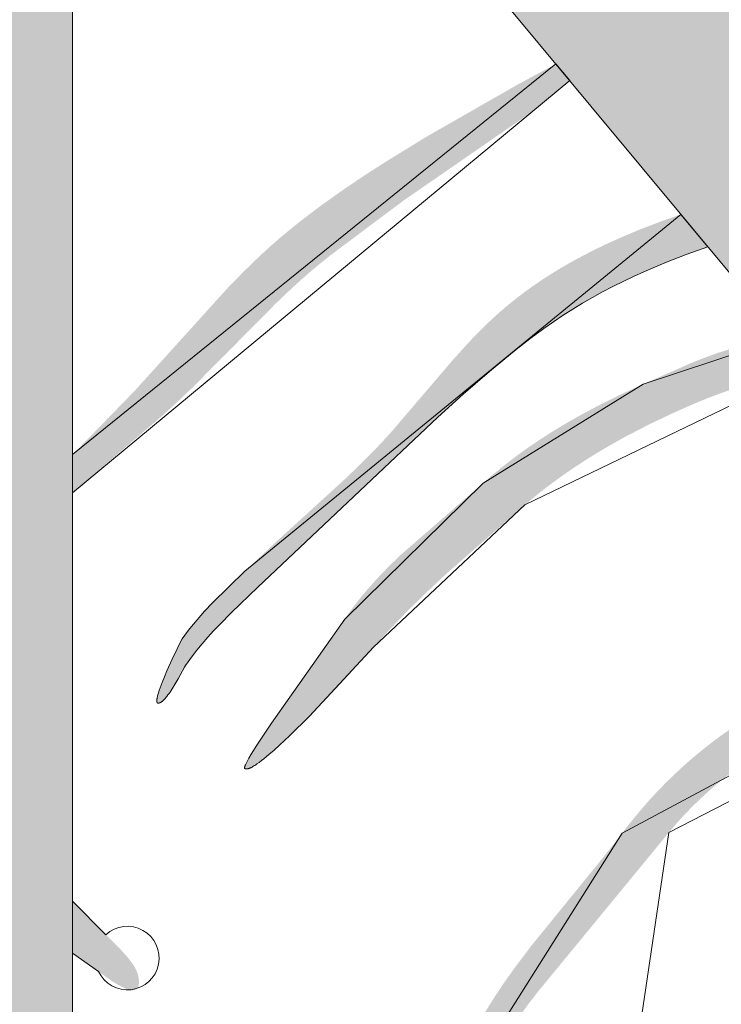
# Model space of a CAD drawing. Units: inches. Extents: x -10.2 to -3.1, y -3 to 7.1.
# Drawn here: x -9.7 to -9.5, y -2 to -1.9 of the extents above; entities that cross this region are included whole.
import ezdxf

# ---------------------------------------------------------------- set-up
doc = ezdxf.new("R2010")
doc.units = ezdxf.units.IN
doc.header["$LTSCALE"] = 0.25
doc.header["$MEASUREMENT"] = 0
doc.layers.add('text', color=18, linetype='Continuous', lineweight=0, true_color=0x000000)

msp = doc.modelspace()

# ---------------------------------------------------------------- hatches: boundary and pattern name
at = {"layer": 'text'}
for points in [[(-9.780099719130723, -2.831578283330832), (-10.17356618859869, -2.831578283326966), (-9.947782145697621, -2.560446455784931), (-10.08567383091169, -2.560446455784931), (-9.86776672215594, -2.303896372933029), (-10.00046186904276, -2.303896372930869), (-9.787578851395685, -2.048294791803418), (-9.898968569509654, -2.048294791803418), (-9.651095581654792, -1.751024260324361), (-9.651095581664796, -2.961112800485641), (-9.780099719130723, -2.961112800485641)], [(-9.468974815153635, -1.970067152333347), (-9.651095581654792, -1.751024260324361), (-9.246780517437875, -1.751024260327033), (-9.138588764350535, -1.751024260329136), (-9.134007676100756, -1.751075107381216), (-9.129387712354875, -1.751229454903016), (-9.12473189919958, -1.751489948464329), (-9.120043433990778, -1.751859139027321), (-9.11532568334862, -1.752339471162433), (-9.110582180282583, -1.75293327112593), (-9.1058166204157, -1.753642734869122), (-9.101032857271568, -1.754469916050145), (-9.096234896618645, -1.755416714128618), (-9.091426889823671, -1.756484862622532), (-9.086613126243739, -1.757675917614453), (-9.081798024627934, -1.75899124659583), (-9.076986123546723, -1.760432017739451), (-9.072182070877735, -1.761999189692635), (-9.067390612347955, -1.763693501984055), (-9.062616579198695, -1.765515466133824), (-9.05786487499656, -1.767465357560131), (-9.053140461664972, -1.769543208365466), (-9.048448344779919, -1.771748801086237), (-9.043793558234958, -1.774081663485223), (-9.039181148333702, -1.776541064453572), (-9.034616157411639, -1.779126011087957), (-9.030103607087787, -1.781835246996256), (-9.025648481261689, -1.78466725187764), (-9.021255708947612, -1.787620242408142), (-9.016930147081913, -1.790692174457665), (-9.012676563408624, -1.793880746647862), (-9.008499619583764, -1.79718340524892), (-9.004403854595713, -1.800597350402772), (-9.000393668642593, -1.804119543644337), (-8.996473307576727, -1.807746716682918), (-8.992646848025762, -1.811475381391749), (-8.988918183316875, -1.815301840942258), (-8.985291010277725, -1.819222202009318), (-8.981768817036956, -1.823232387962723), (-8.978354871882877, -1.827328152951058), (-8.975052213281762, -1.831505096775917), (-8.971863641091678, -1.835758680448923), (-8.968791709042781, -1.840084242315417), (-8.965838718511824, -1.844477014629267), (-8.963006713630895, -1.848932140454967), (-8.960297477722653, -1.853444690778364), (-8.957712531087529, -1.858009681701166), (-8.955253130119692, -1.862622091602024), (-8.952920267721785, -1.867276878146133), (-8.950714675000674, -1.871968995031243), (-8.948636824194656, -1.876693408364023), (-8.946686932768918, -1.881445112565818), (-8.94486496861875, -1.886219145715363), (-8.943170656327785, -1.891010604244916), (-8.941603484374829, -1.89581465691413), (-8.94016271323064, -1.90062655799466), (-8.938847384249604, -1.905441659611146), (-8.937656329257626, -1.910255423190965), (-8.936588180764849, -1.915063429985768), (-8.935641382685864, -1.919861390639032), (-8.93481420150467, -1.924645153782425), (-8.934104737761592, -1.929410713650331), (-8.933510937797584, -1.934154216716653), (-8.9330306056627, -1.938871967358356), (-8.932661415099593, -1.943560432566362), (-8.932400921538848, -1.94821624572143), (-8.932246574016537, -1.952836209468164), (-8.932195726965821, -1.957417297718739), (-8.932195726969914, -2.323411209836767), (-8.932246574021539, -2.327992298087342), (-8.93240092154385, -2.332612261834019), (-8.932661415104596, -2.337268074989144), (-8.933030605667701, -2.341956540197149), (-8.93351093780395, -2.346674290838966), (-8.934104737766594, -2.351417793905061), (-8.934814201509672, -2.356183353772967), (-8.935641382689957, -2.36096711691636), (-8.936588180768942, -2.365765077569624), (-8.937656329261719, -2.370573084364427), (-8.938847384253696, -2.375386847944246), (-8.940162713235642, -2.380201949560619), (-8.94160348438074, -2.385013850641262), (-8.943170656332788, -2.389817903310363), (-8.944864968623753, -2.394609361839859), (-8.94668693277392, -2.399383394989347), (-8.948636824200568, -2.404135099191028), (-8.950714675005676, -2.408859512523865), (-8.952920267725878, -2.413551629408918), (-8.955253130124694, -2.41820641595297), (-8.957712531094804, -2.422818825853771), (-8.960297477727655, -2.427383816776516), (-8.963006713635897, -2.43189636709997), (-8.965838718517736, -2.436351492925671), (-8.968791709047784, -2.44074426523935), (-8.97186364109759, -2.445069827105844), (-8.975052213287674, -2.449323410778622), (-8.978354871888788, -2.453500354603424), (-8.981768817042868, -2.45759611959176), (-8.985291010284547, -2.461606305545164), (-8.988918183322786, -2.465526666612167), (-8.992646848031674, -2.469353126162563), (-8.996473307582638, -2.473081790871224), (-9.000393668649869, -2.476708963909861), (-9.004403854601625, -2.48023115715137), (-9.008499619590586, -2.483645102305051), (-9.0126765634159, -2.486947760906052), (-9.016930147088734, -2.490136333096136), (-9.021255708955797, -2.493208265145658), (-9.025648481269874, -2.496161255675933), (-9.030103607094608, -2.49899326055726), (-9.03461615741755, -2.501702496465559), (-9.039181148340978, -2.504287443099717), (-9.043793558241779, -2.506746844067952), (-9.04844834478583, -2.509079706466825), (-9.053140461671793, -2.511285299187766), (-9.057864875004745, -2.513363149992817), (-9.06261657920597, -2.515313041419124), (-9.067390612355686, -2.517135005568836), (-9.07218207088592, -2.518829317860029), (-9.076986123553544, -2.520396489813269), (-9.081798024634756, -2.521837260956719), (-9.086613126251924, -2.52315258993804), (-9.091426889830947, -2.524343644929847), (-9.096234896625921, -2.525411793423647), (-9.101032857279753, -2.526358591502064), (-9.105816620423886, -2.52718577268303), (-9.110582180290768, -2.527895236426052), (-9.115325683356806, -2.528489036389435), (-9.120043433998964, -2.528969368524546), (-9.124731899206855, -2.529338559087425), (-9.129387712361696, -2.529599052648568), (-9.134007676108942, -2.529753400170368), (-9.13858876435872, -2.52980424722222), (-9.246780517443787, -2.529804247224722), (-9.43713210439366, -2.303393408900267), (-9.303396847627956, -2.303393408902825), (-9.187664758686898, -2.303393408907543), (-9.187005074545615, -2.30338550083366), (-9.186342810238804, -2.303361638994435), (-9.185678530486731, -2.303321635886452), (-9.185012813235536, -2.303265330116635), (-9.184346248164749, -2.303192587428559), (-9.183679435121595, -2.303103301625928), (-9.183012982463898, -2.302997395390268), (-9.182347505336585, -2.302874820981121), (-9.18168362388362, -2.302735560814317), (-9.181021961405824, -2.30257962790893), (-9.180363142476855, -2.302407066201628), (-9.179707791034636, -2.30221795072055), (-9.179056528444582, -2.302012387617371), (-9.178409971566927, -2.301790514056453), (-9.17776873081768, -2.301552497957861), (-9.177133408270967, -2.301298537597749), (-9.176504595761818, -2.301028861065451), (-9.17588287306173, -2.300743725582042), (-9.175268806093774, -2.300443416683724), (-9.174662945223664, -2.300128247276465), (-9.174065823616749, -2.299798556565638), (-9.173477955700966, -2.299454708873445), (-9.17289983570665, -2.29909709234676), (-9.17233193633867, -2.298726117568667), (-9.171774707533606, -2.298342216082464), (-9.171228575355618, -2.297945838838534), (-9.17069394101056, -2.297537454575722), (-9.170171179991959, -2.297117548148439), (-9.169660641349784, -2.296686618810672), (-9.169162647109735, -2.296245178470433), (-9.168677491806667, -2.295793749923523), (-9.168205442165819, -2.295332865080529), (-9.167744576455808, -2.294860796759057), (-9.167293167572572, -2.29437562315923), (-9.166851747417715, -2.29387761102743), (-9.166420838773794, -2.293367054920229), (-9.166000953533532, -2.292844276881571), (-9.165592590941761, -2.292309625984732), (-9.165196235832829, -2.29176347774126), (-9.164812356931654, -2.291206233376219), (-9.16444140517162, -2.290638318972757), (-9.164083812076589, -2.290060184485359), (-9.163739988211566, -2.289472302632025), (-9.16341032170387, -2.28887516766304), (-9.163095176852968, -2.288269294018623), (-9.162794892844905, -2.287655214880321), (-9.162509782559956, -2.287033480623965), (-9.162240131514883, -2.286404657184566), (-9.161986196904783, -2.28576932434385), (-9.16174820679773, -2.28512807394964), (-9.161526359442652, -2.284481508078731), (-9.161320822736817, -2.28383023715816), (-9.16113173381793, -2.283174878051345), (-9.160959198812654, -2.282516052129158), (-9.160803292725651, -2.281854383330942), (-9.160664059467782, -2.281190496233652), (-9.160541512031633, -2.28052501413885), (-9.160435632808932, -2.279858557189247), (-9.160346374033926, -2.279191740527953), (-9.160273658362732, -2.278525172509835), (-9.160217379574553, -2.277859452976831), (-9.160177403390682, -2.277195171604266), (-9.160153568393545, -2.276532906329639), (-9.160145687057613, -2.275873221869237), (-9.160156969086549, -1.99752046203702), (-9.160164905327767, -1.99686071871577), (-9.160188798343844, -1.996198395152764), (-9.160228835682593, -1.995534056231467), (-9.16028517877796, -1.994868280060534), (-9.160357961911833, -1.994201656490024), (-9.16044729129455, -1.993534785538433), (-9.160553244251807, -1.992868275739458), (-9.160675868517975, -1.992202742415718), (-9.160815181657673, -1.991538805889551), (-9.160971170623744, -1.990877089640666), (-9.161143791434844, -1.990218218422744), (-9.161332969012639, -1.989562816349352), (-9.161538597137698, -1.988911504960929), (-9.161760538569544, -1.988264901286929), (-9.161998625298585, -1.987623615913723), (-9.162252658947656, -1.986988251071925), (-9.162522411316806, -1.986359398755159), (-9.162807625063598, -1.985737638882942), (-9.16310801452075, -1.985123537519716), (-9.163423266642914, -1.984517645160626), (-9.163753042071695, -1.98392049509636), (-9.16409697633255, -1.983332601865417), (-9.164454681112622, -1.982754459805225), (-9.164825745658638, -1.982186541708647), (-9.165209738251653, -1.98162929759366), (-9.16560620776274, -1.981083153593833), (-9.166014685268712, -1.980548510972657), (-9.166434685728765, -1.980025745266918), (-9.166865709699797, -1.979515205562852), (-9.167307245088542, -1.979017213904346), (-9.167758768908717, -1.978532064836035), (-9.16821974906181, -1.978060025079462), (-9.168691913426775, -1.97759917255792), (-9.169177184546717, -1.977147779913825), (-9.169675295554972, -1.976706379173156), (-9.170185951766618, -1.976275493240454), (-9.170708830999976, -1.975855634124916), (-9.171243584032728, -1.97544730117426), (-9.171789835197634, -1.975050979327368), (-9.172347183103758, -1.974667137398062), (-9.172915201497764, -1.974296226401354), (-9.17349344024071, -1.973938677934261), (-9.174081426432641, -1.973594902622328), (-9.174678665629946, -1.973265288642726), (-9.175284643194592, -1.972950200335224), (-9.175898825744772, -1.972649976910536), (-9.176520662702861, -1.972364931265933), (-9.17714958792296, -1.972095348915734), (-9.177785021419842, -1.971841487045826), (-9.178426371134739, -1.971603573696715), (-9.179073034786617, -1.971381807081745), (-9.179724401742552, -1.971176355044922), (-9.180379854936765, -1.970987354661251), (-9.181038772797839, -1.970814911980032), (-9.181700531194585, -1.970659101914468), (-9.182364505358711, -1.970519968273724), (-9.183030071809773, -1.970397523938747), (-9.183696610228727, -1.970291751175129), (-9.184363505305575, -1.970202602082626), (-9.185030148528787, -1.970129999173029), (-9.185695939907893, -1.970073836071951), (-9.186360289628757, -1.970033978336123), (-9.187022619627916, -1.970010264379827), (-9.187682365069596, -1.970002506499729)], [(-9.55396671292876, -1.867844481939134), (-9.556934365017716, -1.870386446171669), (-9.557808715186658, -1.871136142078232), (-9.558694483016572, -1.871865827343246), (-9.56049669855158, -1.873272561006847), (-9.562333865410912, -1.874621437279818), (-9.586442949139856, -1.891290195762626), (-9.60076216560494, -1.902020264465027), (-9.60259034306184, -1.903476777276357), (-9.604380706950925, -1.904970771068922), (-9.606137077583773, -1.906498609196039), (-9.607863275274687, -1.908056655010971), (-9.611240433080658, -1.911248823116527), (-9.627614751896564, -1.927785664985326), (-9.63044966811096, -1.930485388377069), (-9.633333895715642, -1.933123967355361), (-9.65109558165661, -1.94840431487177), (-9.65109558165661, -1.940949235615055), (-9.639060374815946, -1.928565205046941), (-9.620690600404961, -1.908251897732218), (-9.617503215946746, -1.90499365889912), (-9.614226975934818, -1.901833172672756), (-9.612429957853712, -1.900194930559625), (-9.610583086827793, -1.898585388809356), (-9.608690777711692, -1.897004103483941), (-9.606757445359582, -1.895450630645261), (-9.60278537037768, -1.89242534667557), (-9.598702180727761, -1.889505985395662), (-9.594543195258685, -1.886688995300862), (-9.590343732814764, -1.883970824886437), (-9.58196465239691, -1.878816737080119), (-9.564214592473965, -1.868652037514327), (-9.55667352689081, -1.864588903953465)], [(-9.532230070917668, -1.893987886780625), (-9.526962968481731, -1.900322811523271), (-9.531197247182737, -1.901825932374952), (-9.535377413161788, -1.903445444391427), (-9.539497879040956, -1.905193656473163), (-9.541533978386743, -1.906119871569619), (-9.54355305744095, -1.907082877520058), (-9.54555441778077, -1.908084212936732), (-9.547537360982934, -1.909125416432236), (-9.549501188625547, -1.910208026619334), (-9.551445202286706, -1.911333582110335), (-9.553368703543603, -1.912503621517719), (-9.555270993974792, -1.913719683454137), (-9.557151375155646, -1.914983306532069), (-9.559009148666538, -1.916296029363768), (-9.56174469012287, -1.918323051695044), (-9.564430319997902, -1.920398027976152), (-9.569669319791975, -1.92467678572746), (-9.574761097617758, -1.92910218929757), (-9.614944821381888, -1.96687197154245), (-9.620077957715713, -1.971809828606358), (-9.622420849497777, -1.974194389588835), (-9.623566010085616, -1.975412328166332), (-9.624687594868666, -1.976651566287221), (-9.625781064645727, -1.977915249566028), (-9.62684188021469, -1.979206523617169), (-9.627865502373899, -1.980528534054831), (-9.628847391919882, -1.981884426493768), (-9.628885869706684, -1.981940736556059), (-9.628927490430689, -1.982004556708834), (-9.629019845922832, -1.98215366252396), (-9.629238809737691, -1.982530282852455), (-9.630479038632549, -1.984769883091421), (-9.631247270129753, -1.98609104772476), (-9.631650788356657, -1.986742344459462), (-9.632060526604638, -1.987364735868941), (-9.63226615441683, -1.987659768263317), (-9.632471448650923, -1.987941185750234), (-9.632675779777875, -1.988206858804464), (-9.632878518269555, -1.988454657900551), (-9.632979093550622, -1.988571189237636), (-9.633079034599652, -1.988682453513154), (-9.633178262725798, -1.988788184536422), (-9.63327669923867, -1.988888116116815), (-9.633374265446966, -1.988981982063653), (-9.633470882659841, -1.989069516186252), (-9.633518810801908, -1.989110825628817), (-9.63356647218554, -1.989150452293931), (-9.633613856974554, -1.989188362907616), (-9.633660955333673, -1.989224524196065), (-9.633707757425801, -1.989258902885471), (-9.633754253413846, -1.989291465701971), (-9.633800433461621, -1.989322179371758), (-9.633846287733851, -1.989351010620969), (-9.633891806392532, -1.989377926175625), (-9.633936979603751, -1.989402892762261), (-9.633981797527687, -1.98942587710673), (-9.634026250330882, -1.989446845935337), (-9.634048336738962, -1.989456564133154), (-9.634070328175786, -1.989465765974221), (-9.634092223415811, -1.989474447299362), (-9.63411402122667, -1.989482603949515), (-9.634135720379637, -1.989490231765334), (-9.63415731964553, -1.989497326587415), (-9.63417881779471, -1.989503884256866), (-9.634200213597543, -1.98950990061417), (-9.634221505824845, -1.989515371500151), (-9.634242693245616, -1.989520292755746), (-9.634263774632947, -1.989524660221552), (-9.634284748754927, -1.989528469738336), (-9.63430561438374, -1.989531717147035), (-9.634326370287928, -1.98953439828836), (-9.634347015238765, -1.989536509002964), (-9.634367548006614, -1.989538045131728), (-9.634378574002787, -1.98953845882625), (-9.634389185483561, -1.989538571528616), (-9.634399429942752, -1.989538372178519), (-9.634409354874625, -1.989537849715422), (-9.634414212359863, -1.989537463860021), (-9.634419007773905, -1.989536993078734), (-9.634423747051661, -1.989536435988957), (-9.634428436132586, -1.989535791208145), (-9.63443308095295, -1.989535057353752), (-9.634437687447663, -1.98953423304312), (-9.634442261555725, -1.989533316893759), (-9.634446809212951, -1.989532307523124), (-9.634462385961816, -1.98952812586737), (-9.63447731213457, -1.989522894193162), (-9.63449159219592, -1.989516620643432), (-9.634505230607848, -1.98950931336157), (-9.63451823183461, -1.989500980490224), (-9.634530600340915, -1.989491630172669), (-9.634542340588743, -1.989481270551952), (-9.634553457041894, -1.989469909770837), (-9.634563954164625, -1.989457555972767), (-9.634573836420733, -1.989444217300335), (-9.634583108272656, -1.98942990189693), (-9.634591774184647, -1.989414617905429), (-9.634599838619598, -1.989398373468934), (-9.634607306042673, -1.989381176730437), (-9.634614180916762, -1.989363035832927), (-9.634620467703845, -1.989343958919566), (-9.634626170868634, -1.989323954133117), (-9.634631294875836, -1.989303029616967), (-9.63463584418698, -1.989281193513822), (-9.634639823265863, -1.989258453967072), (-9.634643236576741, -1.989234819119421), (-9.634646088584779, -1.989210297114145), (-9.634648383750593, -1.98918489609412), (-9.634650126538892, -1.989158624202336), (-9.634651321413932, -1.989131489581955), (-9.634651972838602, -1.989103500376022), (-9.634652085276704, -1.989074664727529), (-9.634651663190672, -1.989044990779523), (-9.634649233304591, -1.988983160557158), (-9.634644718887577, -1.988918074852965), (-9.634638155649574, -1.98884979881132), (-9.6346295792978, -1.988778397576543), (-9.634619025541744, -1.98870393629284), (-9.634606530089533, -1.988626480104533), (-9.634575856929606, -1.988462843591325), (-9.634537845485758, -1.988288009190971), (-9.634492781424816, -1.988102498057462), (-9.63444095041361, -1.987906831345132), (-9.634318130215908, -1.987487115800836), (-9.634171670230918, -1.987033031791445), (-9.63400385579873, -1.986548748550323), (-9.633613304955835, -1.985506261306629), (-9.633164760406563, -1.984393007937346), (-9.632676504870707, -1.98324234230984), (-9.631653991723871, -1.98096218974985), (-9.630692027272763, -1.978932634566267), (-9.629936873283915, -1.977420507698529), (-9.62968255701073, -1.976941864551865), (-9.629594212746744, -1.976786490367264), (-9.629560743917883, -1.976731614161626), (-9.62954681030853, -1.976710106785621), (-9.629534791514763, -1.976692640086359), (-9.62888326703571, -1.975804500852352), (-9.628207965284693, -1.974930828919359), (-9.627510963729966, -1.974070724137452), (-9.626794339836598, -1.973223286356021), (-9.625310534909678, -1.971562811194023), (-9.623773170241767, -1.969942202231043), (-9.617420508928737, -1.963714404321256), (-9.611069699832589, -1.957751533454147), (-9.598190195210938, -1.946018374533655), (-9.595048061177769, -1.943004210707845), (-9.591976384607753, -1.939916213067026), (-9.590413526239919, -1.938266492685163), (-9.588878919415967, -1.936584077576928), (-9.576993449088624, -1.922658759663652), (-9.573939622004692, -1.91926524056385), (-9.572371662934549, -1.917614240671132), (-9.570769388275968, -1.91600164736224), (-9.569127584099553, -1.914433385746126), (-9.567441036479542, -1.912915380932024), (-9.565919413630601, -1.911626097958167), (-9.564365541221852, -1.910380115643367), (-9.562780985335868, -1.909176367018123), (-9.561167312057952, -1.908013785113216), (-9.559526087468859, -1.906891302958858), (-9.5578588776548, -1.905807853585661), (-9.556167248697895, -1.90476237002412), (-9.554452766681626, -1.903753785304847), (-9.552716997689933, -1.902781032458226), (-9.550961507806752, -1.901843044514866), (-9.549187863115568, -1.900938754505152), (-9.547397629699864, -1.900067095459751), (-9.543773661028828, -1.898417402383533), (-9.540102130461966, -1.896885429530418), (-9.536183455140891, -1.89538408029495)], [(-9.512188064203675, -1.918093095629051), (-9.507266073346747, -1.924012942840936), (-9.512996414192932, -1.925437100186518), (-9.515843076828807, -1.926211319512053), (-9.518673593753666, -1.927038504932515), (-9.521485109582974, -1.927927310693239), (-9.524274768923553, -1.928886391039218), (-9.527039716390865, -1.929924400215445), (-9.529777096594918, -1.931049992466971), (-9.534193226071713, -1.933016475151537), (-9.538547540081728, -1.935100963279471), (-9.542828886577828, -1.937316196896351), (-9.544938711993856, -1.938476824527531), (-9.547026113513786, -1.939674916048152), (-9.549089697132805, -1.940912063963826), (-9.551128068843829, -1.942189860780335), (-9.55313983464159, -1.943509899003463), (-9.55512360052173, -1.94487377113865), (-9.5570779724758, -1.946283069691962), (-9.559001556500808, -1.947739387168955), (-9.560892958588758, -1.949244316075355), (-9.562750784735746, -1.950799448916829), (-9.578024484645558, -1.964200148884121), (-9.581733213253775, -1.967672819797717), (-9.585362732915675, -1.97122379779535), (-9.58889537843381, -1.974867737234551), (-9.59231348460755, -1.978619292472847), (-9.598441467556787, -1.985467370274652), (-9.601590159082681, -1.988807649308971), (-9.604841188994689, -1.992061256459867), (-9.606946892682592, -1.994170538937855), (-9.608712793409742, -1.995899455033058), (-9.610708035244917, -1.997781190881942), (-9.611733997011944, -1.998709827897532), (-9.612748099578786, -1.999593223871618), (-9.613727278116604, -2.00040356347785), (-9.61419656311775, -2.000772644853332), (-9.614648467801564, -2.001113031389427), (-9.61508010906575, -2.001421246170257), (-9.61528742994553, -2.001562202616132), (-9.615488603806645, -2.001693812279829), (-9.615683270260908, -2.001815640546856), (-9.615871068920589, -2.001927252802663), (-9.616051639397957, -2.002028214432532), (-9.616224621304829, -2.002118090822425), (-9.616308153922565, -2.002158736235348), (-9.616389654252563, -2.002196447357737), (-9.61646907724664, -2.002231169862857), (-9.616546377854794, -2.002262849423861), (-9.616621511030663, -2.002291431713961), (-9.616694431723792, -2.002316862406364), (-9.616765094886906, -2.002339087174225), (-9.616799565815674, -2.002348980359333), (-9.616833455470916, -2.002358051690753), (-9.616866758216949, -2.002366294377627), (-9.616899468426729, -2.002373701629157), (-9.616931580466845, -2.002380266654431), (-9.616963088706617, -2.002385982662535), (-9.616993987515817, -2.002390842862841), (-9.617024271262855, -2.002394840464266), (-9.617053934316592, -2.002397968676068), (-9.617082971045894, -2.002400220707333), (-9.617111375818714, -2.002401589767321), (-9.617139143006645, -2.002402069065117), (-9.61716626697673, -2.002401651809866), (-9.617192742098743, -2.002400331210769), (-9.617218562739728, -2.002398100476857), (-9.617243723271732, -2.002394952817216), (-9.617268218060891, -2.002390881441333), (-9.617292041477887, -2.002385879558066), (-9.617304742230791, -2.002382771328034), (-9.617317198850762, -2.002379414933163), (-9.617329421771975, -2.00237580182716), (-9.617341421424973, -2.002371923464243), (-9.617353208241658, -2.002367771298456), (-9.617364792656664, -2.002363336783564), (-9.617376185101895, -2.00235861137367), (-9.61738739600789, -2.002353586522819), (-9.617398435808829, -2.002348253685061), (-9.617409314937978, -2.002342604314155), (-9.617420043825879, -2.002336629864264), (-9.61743063290489, -2.002330321789263), (-9.617441092608734, -2.002323671543256), (-9.61745143337068, -2.002316670580062), (-9.617461665620814, -2.002309310353955), (-9.617471799792858, -2.002301582318641), (-9.617483234207631, -2.002290667506661), (-9.617492868579594, -2.002277502937663), (-9.617500716041851, -2.002262105641425), (-9.617506789729779, -2.002244492647951), (-9.617511102778755, -2.002224680986732), (-9.617513668323701, -2.002202687688059), (-9.617514499497721, -2.002178529781365), (-9.617513609437557, -2.002152224296655), (-9.617511011276767, -2.00212378826382), (-9.617506718150727, -2.002093238712636), (-9.617500743193906, -2.002060592672937), (-9.617493099540772, -2.00202586717467), (-9.617483800326701, -2.001989079247555), (-9.617472858686616, -2.001950245921425), (-9.617460287755895, -2.001909384226171), (-9.617446100666731, -2.001866511191569), (-9.617412930557768, -2.001774799223828), (-9.61737345343956, -2.001675246257041), (-9.61732777438967, -2.001567988529761), (-9.617275998486567, -2.001453162280715), (-9.617154576433697, -2.001201349172338), (-9.617010027905527, -2.000920896841425), (-9.616654913932981, -2.000278434151259), (-9.616217381575572, -1.999534493487435), (-9.615121961739552, -1.997777055348767), (-9.612238001808711, -1.993428091593163), (-9.597943813693766, -1.973137620218158), (-9.597257626629945, -1.972137934451443), (-9.596554343477711, -1.971157551621051), (-9.595834647965622, -1.970195624992418), (-9.5950992238236, -1.969251307831318), (-9.594348754782933, -1.968323753403358), (-9.593583924570813, -1.967412114973972), (-9.592013915550544, -1.965633199173628), (-9.590394666601716, -1.963907786555243), (-9.588731647557799, -1.962229103243548), (-9.587030328254533, -1.960590375363328), (-9.570897465736854, -1.946522129452437), (-9.569140985920532, -1.944997987011963), (-9.567352957311888, -1.94352437825302), (-9.565534485494956, -1.942099485715066), (-9.56368667605877, -1.940721491937272), (-9.561810634591913, -1.939388579459039), (-9.559907466681599, -1.938098930819824), (-9.557978277915955, -1.936850728558856), (-9.556024173882653, -1.935642155215537), (-9.554046260169818, -1.934471393329322), (-9.552045642363757, -1.933336625439442), (-9.547980716826734, -1.931167801806116), (-9.543838241974774, -1.929121144630419), (-9.53962706251061, -1.927182114227325), (-9.53006339480955, -1.92297701705326), (-9.527624615552687, -1.922011092008635), (-9.525165890870559, -1.921121554083417), (-9.523928923919831, -1.920712031449856), (-9.522686820519558, -1.920329526987363), (-9.52143953064162, -1.91997668115943), (-9.520187004253804, -1.919656134430117), (-9.518206394708633, -1.919204754792137), (-9.516211523054627, -1.918797106437243)], [(-9.466178884687926, -1.973429913795432), (-9.462566260909645, -1.977774940314764), (-9.467837048294788, -1.978368083315619), (-9.47046412224474, -1.978725960689023), (-9.473083004922975, -1.979144041592126), (-9.475323690831848, -1.979572164938024), (-9.477539664875641, -1.980071024934152), (-9.47973182087255, -1.980637281118338), (-9.481901052639861, -1.981267593028524), (-9.484048253995772, -1.981958620202651), (-9.486174318759842, -1.982707022178719), (-9.48828014074754, -1.983509458494727), (-9.49036661377979, -1.984362588688559), (-9.49243463167297, -1.98526307229793), (-9.49448508824573, -1.986207568861122), (-9.496518877315813, -1.987192737915966), (-9.498536892702779, -1.988215239000457), (-9.502529177694688, -1.990358875409531), (-9.506469093768848, -1.992611754392446), (-9.510387263912909, -1.994952788028972), (-9.514218441696832, -1.997350424049959), (-9.517948720081696, -1.99983867630272), (-9.519771676050842, -2.001127412843122), (-9.521564192029947, -2.002451558634224), (-9.52332452964085, -2.003815365406755), (-9.525050950501756, -2.005223084891672), (-9.526741716234957, -2.00667896881976), (-9.528395088459567, -2.008187268922033), (-9.530009328795606, -2.009752236929448), (-9.531582698864915, -2.011378124572734), (-9.533113460284786, -2.013069183582733), (-9.533862319507554, -2.013940481016224), (-9.534599874676607, -2.014829665690631), (-9.560314814522846, -2.046112361960244), (-9.561848633807605, -2.048098633790862), (-9.56331259228775, -2.050122286714558), (-9.56471300821797, -2.052180190007566), (-9.566056199852957, -2.054269212946171), (-9.567348485446947, -2.056386224806833), (-9.568596183256906, -2.058528094865725), (-9.570983088538943, -2.062873886683751), (-9.586653596803918, -2.09324013438317), (-9.588717167282558, -2.097515431405615), (-9.589252637352748, -2.098719382082724), (-9.589757588286849, -2.099932340836066), (-9.590233887528958, -2.101153785909962), (-9.59068340252272, -2.102383195549127), (-9.591108000713595, -2.103620047998224), (-9.591509549547956, -2.104863821501969), (-9.592250968916707, -2.107370044650967), (-9.592922600188578, -2.109897690953123), (-9.593539382919536, -2.112442586365266), (-9.594668160985767, -2.117567428346323), (-9.596686469506968, -2.12767875747193), (-9.597569230348673, -2.132777804119659), (-9.598331030949813, -2.137898209040717), (-9.59894434783657, -2.143034299897867), (-9.599186723801742, -2.145606454947032), (-9.599381657537853, -2.148180404353756), (-9.59952570860789, -2.150755439075855), (-9.599615436580754, -2.153330850071147), (-9.599647401020794, -2.155905928297447), (-9.599618161493728, -2.158479964712516), (-9.599265645469606, -2.168579287938148), (-9.598683990566789, -2.178687025565641), (-9.597883265384572, -2.18877974882884), (-9.59687353852498, -2.198834028961361), (-9.596724882417695, -2.200049254098023), (-9.596548546634969, -2.201256386813956), (-9.596345604164545, -2.202455728000363), (-9.596117127991894, -2.203647578548047), (-9.595864191104758, -2.204832239348324), (-9.595587866491789, -2.206010011292169), (-9.595289227137547, -2.207181195270668), (-9.594969346031595, -2.208346092174967), (-9.594270150511894, -2.210658228324921), (-9.5934988638269, -2.212948826870733), (-9.592664069875829, -2.215220294940938), (-9.591774352555623, -2.217475039664127), (-9.589864483399671, -2.221943987583761), (-9.579953867672904, -2.243592319615861), (-9.5781666251519, -2.247826345259516), (-9.57439179815494, -2.257582746768553), (-9.57393761112464, -2.258663962809923), (-9.57345400852366, -2.259731143946855), (-9.573198956774851, -2.260258278793519), (-9.572933887600831, -2.260780473755123), (-9.572914545806745, -2.260815977467534), (-9.57289135676867, -2.260856218522865), (-9.572834186654765, -2.260950244006157), (-9.572029737230897, -2.26220007636022), (-9.571787188687741, -2.26260172985997), (-9.571552055760568, -2.263017664553449), (-9.571441018604693, -2.263227644071268), (-9.571336333493965, -2.263437181955457), (-9.571239499808618, -2.263644940895464), (-9.571194495807978, -2.263747735351732), (-9.571152016929792, -2.26384958358057), (-9.571112250599546, -2.26395031841793), (-9.57107538423954, -2.264049772700222), (-9.571041605270713, -2.264147779263457), (-9.57101110111582, -2.264244170943759), (-9.570984059198528, -2.264338780577252), (-9.570960666940683, -2.264431441000231), (-9.570950398003808, -2.264476988019116), (-9.570941111765952, -2.264521985048934), (-9.570932831653883, -2.26456641119427), (-9.570925581095727, -2.264610245559429), (-9.570919383518705, -2.264653467249165), (-9.570914262352764, -2.264696055367839), (-9.57091024102285, -2.264737989020152), (-9.57090734295891, -2.264779247310348), (-9.570905591587708, -2.264819809343127), (-9.57090501033874, -2.264859654223134), (-9.570905622636948, -2.264898761054728), (-9.570907451912737, -2.264937108942324), (-9.57091052159287, -2.264974676990736), (-9.570912528905884, -2.264993162045361), (-9.570914855104567, -2.265011444304268), (-9.570917503118855, -2.265029521155615), (-9.570920475876866, -2.265047389987448), (-9.570923776306719, -2.265065048187925), (-9.570927407336532, -2.26508249314492), (-9.570931371895787, -2.26509972224665), (-9.570935672912602, -2.265116732881158), (-9.570940313314642, -2.265133522436433), (-9.570945296032752, -2.26515008830052), (-9.570950623992777, -2.265166427861633), (-9.570956300123745, -2.265182538507819), (-9.570962327353774, -2.265198417627066), (-9.570968708612801, -2.26521406260736), (-9.570975446828944, -2.265229470836918), (-9.570982544929867, -2.265244639703728), (-9.570990005843688, -2.265259566595834), (-9.5709978325008, -2.265274248901453), (-9.571006027828863, -2.265288684008457), (-9.571014594755544, -2.26530286930495), (-9.57102353621078, -2.265316802179147), (-9.571032855120867, -2.265330480018922), (-9.571042554415746, -2.265343900212433), (-9.571052637023532, -2.265357060147725), (-9.57106310587371, -2.265369957212958), (-9.571073963893943, -2.265382588796062), (-9.571085214011893, -2.265394952285253), (-9.571096859155679, -2.265407045068234), (-9.571108902256602, -2.265418864533619), (-9.571121346240963, -2.265430408069055), (-9.571134194037787, -2.265441673062757), (-9.57114744857565, -2.265452656902771), (-9.571161112782667, -2.265463356977027), (-9.571175189587867, -2.265473770673968), (-9.571189681918915, -2.265483895381355), (-9.571204592704836, -2.265493728487119), (-9.57121992487375, -2.265503267379647), (-9.571235681354684, -2.265512509446925), (-9.571251865075757, -2.265521452076829), (-9.571268478965541, -2.265530092657859), (-9.571285525952609, -2.265538428577547), (-9.571303008965534, -2.265546457224222), (-9.57132093093289, -2.265554175986044), (-9.571339294781884, -2.265561582250829), (-9.57135810344291, -2.265568673406851), (-9.57137735984272, -2.265575446842153), (-9.571397066910796, -2.265581899944554), (-9.571417227574804, -2.265588030102439), (-9.571437844764679, -2.26559383470374), (-9.57145892140763, -2.265599311136559), (-9.571480460432687, -2.265604456788826), (-9.571502464767965, -2.265609269048757), (-9.571524937342948, -2.26561374530434), (-9.571547881083935, -2.265617882943733), (-9.57159519378276, -2.265625131925962), (-9.571644426293934, -2.265630995099859), (-9.571695602043766, -2.265635451570124), (-9.57174874446084, -2.265638480441116), (-9.571774396772545, -2.265638469385526), (-9.571800200879826, -2.26563762793035), (-9.571826110006915, -2.265635966968322), (-9.571852077379864, -2.265633497392632), (-9.571878056223815, -2.265630230095955), (-9.571903999765729, -2.265626175971026), (-9.571929861228929, -2.26562134591126), (-9.571955593839922, -2.265615750809051), (-9.571972255379952, -2.265611701900529), (-9.571988944797814, -2.265607310567365), (-9.572005661542809, -2.265602579315559), (-9.572022405063782, -2.265597510650939), (-9.572055970227686, -2.265586371107137), (-9.57208963587984, -2.265573911983328), (-9.57212339760874, -2.26556015332665), (-9.572157251003793, -2.265545115184527), (-9.572191191655767, -2.26552881760404), (-9.572225215151795, -2.26551128063267), (-9.572259317082645, -2.265492524317555), (-9.572293493038634, -2.265472568705949), (-9.572327738608712, -2.265451433845162), (-9.572362049380919, -2.265429139782559), (-9.572396420946935, -2.265405706565222), (-9.572430848893893, -2.265381154240633), (-9.57246532881256, -2.265355502855929), (-9.572499856292799, -2.265328772458421), (-9.57256903629379, -2.265272154814117), (-9.572638353611657, -2.265211461685969), (-9.572707772963915, -2.265146853452056), (-9.572777259062624, -2.265078490490741), (-9.572846776626667, -2.26500653318016), (-9.572916290369923, -2.264931141898334), (-9.572985765008545, -2.264852477023628), (-9.573055165258685, -2.264770698934232), (-9.573193601453587, -2.264598444624032), (-9.573331316679761, -2.26441566199333), (-9.573468028662793, -2.264223634067666), (-9.573603455126905, -2.264023643872751), (-9.573737313795865, -2.263816974433955), (-9.573869322394804, -2.26360490877676), (-9.574126660283602, -2.263169720910018), (-9.574373210591622, -2.262728344477015), (-9.574606715117644, -2.262291043682357), (-9.57549951396779, -2.260524921441519), (-9.575556883280589, -2.260417422985658), (-9.575607321570734, -2.260327622771517), (-9.576163104503868, -2.259395820990453), (-9.576733457615793, -2.258496470842264), (-9.577319019705575, -2.257622711918718), (-9.577920429574553, -2.256767683812033), (-9.57917334784772, -2.255086378417222), (-9.580497322834637, -2.25339767139332), (-9.580851565352551, -2.252941816266518), (-9.581196799662868, -2.252479001052965), (-9.581533314638838, -2.252009522043128), (-9.581861399153714, -2.251533675528155), (-9.582493432302746, -2.25056406514506), (-9.58309521010053, -2.249572540230024), (-9.583669043541724, -2.24856147110916), (-9.584217243618715, -2.247533228108868), (-9.584742121325709, -2.24649018155515), (-9.585245987654636, -2.245434701774347), (-9.586199930153745, -2.243295923836346), (-9.590573451725978, -2.232514006445232), (-9.596173270551864, -2.219685630710562), (-9.597052509198894, -2.217531641128862), (-9.597892461024932, -2.215364881066425), (-9.598684186096781, -2.213182268053121), (-9.599418744478973, -2.210980719618821), (-9.600087196237856, -2.208757153293054), (-9.60039383840469, -2.207636150148862), (-9.600680601441601, -2.206508486605462), (-9.600946367855633, -2.205373777354059), (-9.601190020154737, -2.204231637085858), (-9.601410440847777, -2.203081680492123), (-9.601606512443615, -2.20192352226383), (-9.60228052162258, -2.197280269554259), (-9.602852455943795, -2.192602617487755), (-9.603739388862797, -2.183181559719121), (-9.604830533759943, -2.16433854068902), (-9.60491925925455, -2.161756509101739), (-9.604957015846614, -2.159183164711355), (-9.604946573111667, -2.156617564393632), (-9.604890700626603, -2.154058765024221), (-9.604653744709614, -2.148957796634026), (-9.604268304705803, -2.143872714546437), (-9.603756537223964, -2.13879597376786), (-9.603140598873798, -2.133720029304133), (-9.601684836006845, -2.123540349345948), (-9.60126623725275, -2.121027835155762), (-9.60078630880391, -2.118556195328328), (-9.600246973189789, -2.116121943240959), (-9.599650152945761, -2.113721592270853), (-9.59899777060584, -2.111351655794924), (-9.59829174869994, -2.109008647190425), (-9.597534009761622, -2.106689079834443), (-9.596726476325804, -2.10438946710406), (-9.595871070923769, -2.102106322376418), (-9.594969716088618, -2.099836159028716), (-9.593036848251833, -2.095320829981351), (-9.590943253076622, -2.090815586978924), (-9.588704310829618, -2.086292537038336), (-9.580152216098687, -2.068511528451158), (-9.575805959016654, -2.059645731764821), (-9.573519422818682, -2.055284140647818), (-9.571120765238922, -2.050994899234017), (-9.56967669150574, -2.048589101862266), (-9.568161106424688, -2.046220882105619), (-9.566581696082741, -2.043886604359618), (-9.564946146565964, -2.041582633019747), (-9.561537374342626, -2.03705106713932), (-9.54719393546795, -2.019409938934136), (-9.543738431665608, -2.014975516527219), (-9.542115097361622, -2.012887591798748), (-9.540465501334912, -2.010873462358124), (-9.5387868697858, -2.008930157092668), (-9.537076428916881, -2.00705470488953), (-9.53533140492984, -2.005244134635863), (-9.533549024023634, -2.003495475218646), (-9.531726512401766, -2.001805755525258), (-9.52986109626365, -2.000172004442622), (-9.52795000181188, -1.998591250858059), (-9.525990455246776, -1.997060523658665), (-9.52397968276957, -1.995576851731532), (-9.521914910583765, -1.994137263963925), (-9.519793364886956, -1.992738789242939), (-9.517612271881736, -1.991378456455724), (-9.515368857770701, -1.990053294489318), (-9.513060348753717, -1.988760332230929), (-9.50373338395095, -1.983821006762529), (-9.498913842440762, -1.981475591350265), (-9.496468759653927, -1.98036423126013), (-9.494001546082947, -1.979305307022916), (-9.491513259654786, -1.978307471720318), (-9.489004958297775, -1.97737937843397), (-9.486477699939789, -1.976529680245339), (-9.483932542505974, -1.975767030236117), (-9.482653582238546, -1.975421052386825), (-9.48137054392557, -1.975100081488169), (-9.480083559807573, -1.97480519917497), (-9.478792762126906, -1.974537487082618), (-9.477498283121824, -1.974298026846445), (-9.476200255034675, -1.974087900101555), (-9.474898810106898, -1.973908188483169), (-9.47359408057857, -1.973759973626333), (-9.471741287724873, -1.973603147297869), (-9.469887747857703, -1.973501631648166), (-9.46803357537876, -1.973446772029722)], [(-9.651095581657975, -2.038416365485663), (-9.651095581657975, -2.028224576644452), (-9.647818722967733, -2.031481396716917), (-9.64461141015956, -2.03480103832192), (-9.642886257047868, -2.036529176370838), (-9.641893963913864, -2.037529088489354), (-9.641393906178584, -2.038053862154247), (-9.640902104987637, -2.038591697778149), (-9.640426708334891, -2.03913998302733), (-9.640197707957688, -2.039417227907056), (-9.639975864212849, -2.039696105567945), (-9.639762195598925, -2.039976289468318), (-9.639557720613558, -2.040257453066662), (-9.639363457758938, -2.040539269820958), (-9.639180425531796, -2.040821413189523), (-9.639009642431594, -2.041103556630735), (-9.638929162585574, -2.041244526334371), (-9.638852126958701, -2.041385373603025), (-9.638778662863862, -2.041526057618971), (-9.63870889761167, -2.041666537564542), (-9.638642958516831, -2.041806772621957), (-9.63858097288996, -2.041946721973549), (-9.638523068043943, -2.04208634480165), (-9.638469371291668, -2.042225600288422), (-9.638420009944658, -2.042364447616255), (-9.63837511131671, -2.042502845967367), (-9.638334802717528, -2.04264075452392), (-9.638299211462728, -2.042778132468531), (-9.638268464863833, -2.042914938983419), (-9.638242690230546, -2.043051133250632), (-9.638209305004713, -2.043262525286427), (-9.638183150703773, -2.043463530354363), (-9.638164075555798, -2.043654330631061), (-9.638151927785676, -2.043835108292857), (-9.638148404238583, -2.043921795573457), (-9.63814655562057, -2.04400604551643), (-9.638146362961853, -2.044087880894044), (-9.638147807288552, -2.044167324478171), (-9.638150869630882, -2.044244399041024), (-9.638155531015874, -2.044319127354644), (-9.638161772471923, -2.044391532191018), (-9.638169575027879, -2.044461636322357), (-9.638178919710773, -2.044529462520533), (-9.63818978755173, -2.044595033557816), (-9.638202159576869, -2.044658372206019), (-9.638216016814587, -2.04471950123747), (-9.638231340293734, -2.044778443423926), (-9.638248111042705, -2.044835221537828), (-9.638257033215742, -2.044862806183634), (-9.638266310090804, -2.044889858350932), (-9.638275939297747, -2.044916380886154), (-9.6382859184637, -2.044942376635565), (-9.638296245218973, -2.044967848445826), (-9.638306917191604, -2.044992799163428), (-9.638317932009633, -2.045017231635033), (-9.638329287302914, -2.045041148706961), (-9.638340980698578, -2.045064553225761), (-9.63835300982557, -2.045087448037922), (-9.638365372312839, -2.045109835990051), (-9.638378065787967, -2.045131719928524), (-9.63839108788081, -2.04515310270006), (-9.638404436218954, -2.045173987150922), (-9.638418108430889, -2.045194376127772), (-9.638432102144654, -2.045214272477044), (-9.638446414991924, -2.045233679045229), (-9.638461044596644, -2.045252598678932), (-9.638475988590946, -2.045271034224645), (-9.638491244600592, -2.045288988528743), (-9.638506810257715, -2.045306464437833), (-9.638522683186713, -2.045323464798461), (-9.638538861019716, -2.04533999245712), (-9.638555341382945, -2.045356050260243), (-9.638572121904891, -2.045371641054321), (-9.638589200216776, -2.045386767686015), (-9.638606573943909, -2.045401433001761), (-9.638624240715691, -2.045415639847935), (-9.63864219816289, -2.04542939107137), (-9.638660443910814, -2.045442689518158), (-9.638678975589775, -2.045455538035018), (-9.63869779082872, -2.045467939468555), (-9.638716887254779, -2.045479896665033), (-9.638736262498716, -2.045491412471169), (-9.638755914185841, -2.045502489733569), (-9.638775839947831, -2.045513131298268), (-9.638796037410904, -2.045523340012271), (-9.638816504204916, -2.045533118721725), (-9.638837237956542, -2.045542470273464), (-9.638858236297912, -2.045551397513865), (-9.63887949685479, -2.045559903289363), (-9.638901017255668, -2.045567990446447), (-9.638922795130858, -2.045575661831724), (-9.63894482810658, -2.04558292029174), (-9.638967113813598, -2.045589768672816), (-9.638989649879951, -2.045596209821671), (-9.639012433932768, -2.045602246584626), (-9.639035463601905, -2.045607881808455), (-9.639058736515855, -2.045613118339251), (-9.639082250301746, -2.045617959023961), (-9.639106002590799, -2.045622406708735), (-9.639129991008778, -2.045626464240347), (-9.639178666750942, -2.045633420229767), (-9.639228258555724, -2.045638849764036), (-9.639278747451973, -2.045642775615538), (-9.639330114466722, -2.045645220556143), (-9.639382340630638, -2.045646207357951), (-9.639435406970753, -2.045645758793061), (-9.639489294515917, -2.045643897633458), (-9.639543984293615, -2.045640646651354), (-9.639599457332698, -2.045636028618621), (-9.639655694661561, -2.045630066307357), (-9.639712677309964, -2.04562278248972), (-9.639770386302663, -2.045614199937749), (-9.639828802671692, -2.045604341423431), (-9.639887907442718, -2.045593229718922), (-9.640008106308889, -2.045567337827553), (-9.64010317801287, -2.045543953461622), (-9.640199704389962, -2.045517787696217), (-9.640297613800632, -2.045488925282716), (-9.640396834608529, -2.045457450972667), (-9.640497295173665, -2.045423449517334), (-9.64059892385878, -2.045387005668321), (-9.640805399029906, -2.045307129794939), (-9.641015687014734, -2.045218501364222), (-9.641229214704728, -2.045121798387872), (-9.641445408992714, -2.04501769887742), (-9.641663696768793, -2.044906880844625), (-9.64210426035381, -2.044667801258872), (-9.642546320592848, -2.04440998372343), (-9.642985292620798, -2.044138852332143), (-9.643416591570732, -2.043859831178171), (-9.644237830771564, -2.043299815955269), (-9.646040568390637, -2.041994521689564)]]:
    msp.add_hatch(color=256, dxfattribs=at).paths.add_polyline_path(points, flags=0)

# ---------------------------------------------------------------- linework, layer by layer
at = {"layer": 'text', "lineweight": 0}
for p, q in [((-9.55667352689081, -1.864588903953465), (-9.65109558165661, -1.940949235615055)), ((-9.55396671292876, -1.867844481939134), (-9.55667352689081, -1.864588903953465)), ((-9.65109558165661, -1.94840431487177), (-9.55396671292876, -1.867844481939134)), ((-9.65109558165661, -1.940949235615055), (-9.65109558165661, -1.94840431487177))]:
    msp.add_line(p, q, dxfattribs=at)
at = {"layer": 'text'}
for p, q in [((-9.526962968481731, -1.900322811523271), (-9.532230070917668, -1.893987886780625)), ((-9.651095581657975, -2.028224576644452), (-9.651095581657975, -2.038416365485663))]:
    msp.add_line(p, q, dxfattribs=at)
for points in [[(-9.07428680415389, -1.64936021942356), (-9.209789531966655, -1.582913164646417), (-9.302402933849882, -1.57093356077542), (-9.347421086209598, -1.559838766749924), (-9.361661826158544, -1.560943156768648), (-9.392342618046788, -1.557565620264942), (-9.485041238188861, -1.563240820813637), (-9.648607656844908, -1.609466685165959, 0.2900991992844823), (-9.943412881440528, -1.87109398009017), (-9.955849015820624, -1.897259643144427), (-10.01588826556283, -2.232515286270715), (-9.996597356172535, -2.299256380455749)], [(-9.651095581657975, -2.038416365485663), (-9.646040568390637, -2.041994521689564, 3.06325723397989), (-9.64461141015956, -2.03480103832192), (-9.651095581657975, -2.028224576644452)]]:
    msp.add_lwpolyline(points, format="xyb", dxfattribs=at)
at = {"layer": 'text', "lineweight": 0}
msp.add_lwpolyline([(-9.780099719130723, -2.831578283330832), (-10.17356618859869, -2.831578283326966), (-9.947782145697621, -2.560446455784931), (-10.08567383091169, -2.560446455784931), (-9.86776672215594, -2.303896372933029), (-10.00046186904276, -2.303896372930869), (-9.787578851395685, -2.048294791803418), (-9.898968569509654, -2.048294791803418), (-9.651095581654792, -1.751024260324361), (-9.651095581664796, -2.961112800485641), (-9.780099719130723, -2.961112800485641)], close=True, dxfattribs=at)
msp.add_lwpolyline([(-9.468974815153635, -1.970067152333347), (-9.651095581654792, -1.751024260324361), (-9.1385887643519, -1.751024260329136)], dxfattribs=at)
at = {"layer": 'text'}
for points in [[(-9.532230070917668, -1.893987886780625), (-9.617420508928737, -1.963714404321256), (-9.623773170240744, -1.969942202231085), (-9.625310534909067, -1.971562811194136), (-9.626794339836513, -1.973223286356129), (-9.627510963729126, -1.974070724137465), (-9.62820796528458, -1.97493082891942), (-9.628883267035562, -1.975804500852286), (-9.629534791514763, -1.976692640086359), (-9.629546810308632, -1.976710106785643), (-9.629560743917434, -1.976731614161729), (-9.629594212746085, -1.976786490367217), (-9.629682557011316, -1.97694186455183), (-9.629936873283413, -1.977420507698602), (-9.630692027273438, -1.978932634566287), (-9.63165399172324, -1.980962189749888), (-9.632676504871219, -1.983242342309876), (-9.633164760406526, -1.984393007937412), (-9.633613304955777, -1.985506261306722), (-9.634003855798774, -1.986548748550364), (-9.634171670230366, -1.987033031791484), (-9.634318130215318, -1.987487115800897), (-9.634440950413607, -1.987906831345173), (-9.634492781423994, -1.988102498057438), (-9.634537845485207, -1.988288009190881), (-9.634575856929743, -1.988462843591326), (-9.634606530090096, -1.988626480104592), (-9.634619025542609, -1.988703936292852), (-9.634629579298764, -1.988778397576501), (-9.63463815565012, -1.988849798811265), (-9.634644718888243, -1.988918074852874), (-9.634649233304692, -1.988983160557054), (-9.634651663191033, -1.989044990779533), (-9.634652085276525, -1.989074664727549), (-9.634651972838823, -1.989103500376039), (-9.634651321414374, -1.989131489581967), (-9.634650126539627, -1.989158624202299), (-9.634648383751024, -1.989184896094002), (-9.634646088585008, -1.989210297114041), (-9.634643236578025, -1.989234819119383), (-9.634639823266525, -1.989258453966993), (-9.634635844186949, -1.989281193513837), (-9.634631294875744, -1.989303029616882), (-9.634626170869353, -1.989323954133093), (-9.634620467704224, -1.989343958919436), (-9.6346141809168, -1.989363035832877), (-9.634607306043527, -1.989381176730382), (-9.63459983862085, -1.989398373468918), (-9.634591774185218, -1.989414617905449), (-9.63458310827307, -1.989429901896942), (-9.634573836420858, -1.989444217300364), (-9.63456395416502, -1.989457555972679), (-9.634553457042006, -1.989469909770854), (-9.634542340588261, -1.989481270551855), (-9.634530600340229, -1.989491630172648), (-9.634518231834354, -1.989500980490198), (-9.634505230607084, -1.989509313361472), (-9.634491592194863, -1.989516620643436), (-9.634477312134138, -1.989522894193055), (-9.634462385961353, -1.989528125867296), (-9.634446809212951, -1.989532307523124), (-9.634442261556186, -1.989533316893743), (-9.634437687448532, -1.989534233043079), (-9.634433080953217, -1.989535057353691), (-9.634428436133474, -1.989535791208136), (-9.63442374705253, -1.989536435988974), (-9.634419007773616, -1.989536993078762), (-9.63441421235996, -1.989537463860059), (-9.634409354874796, -1.989537849715422), (-9.63439942994285, -1.989538372178583), (-9.634389185483611, -1.989538571528711), (-9.63437857400292, -1.98953845882627), (-9.634367548006614, -1.989538045131728), (-9.634347015238271, -1.989536509002966), (-9.634326370287189, -1.989534398288332), (-9.634305614382916, -1.989531717147056), (-9.634284748754995, -1.989528469738366), (-9.634263774632975, -1.989524660221493), (-9.634242693246406, -1.989520292755665), (-9.634221505824833, -1.989515371500112), (-9.6342002135978, -1.989509900614062), (-9.634178817794856, -1.989503884256745), (-9.634157319645547, -1.989497326587391), (-9.634135720379422, -1.989490231765227), (-9.634114021226024, -1.989482603949485), (-9.634092223414903, -1.989474447299393), (-9.634070328175603, -1.989465765974179), (-9.634048336737674, -1.989456564133074), (-9.634026250330663, -1.989446845935307), (-9.633981797527575, -1.989425877106702), (-9.633936979602714, -1.989402892762199), (-9.633891806392455, -1.98937792617563), (-9.63384628773317, -1.989351010620831), (-9.63380043346124, -1.989322179371634), (-9.63375425341303, -1.989291465701875), (-9.633707757424924, -1.989258902885386), (-9.63366095533329, -1.989224524196002), (-9.633613856974506, -1.989188362907557), (-9.633566472184947, -1.989150452293883), (-9.633518810800984, -1.989110825628816), (-9.633470882658994, -1.98906951618619), (-9.633374265446427, -1.988981982063592), (-9.633276699238245, -1.988888116116761), (-9.633178262725444, -1.988788184536369), (-9.633079034599017, -1.988682453513086), (-9.632979093549963, -1.988571189237584), (-9.632878518269278, -1.988454657900533), (-9.632675779776994, -1.988206858804469), (-9.632471448650133, -1.987941185750264), (-9.632266154416667, -1.987659768263286), (-9.632060526604562, -1.987364735868903), (-9.63165078835631, -1.986742344459397), (-9.631247270129128, -1.986091047724696), (-9.63047903863296, -1.984769883091495), (-9.62923880973835, -1.982530282852448), (-9.62901984592359, -1.982153662523914), (-9.62892749043137, -1.982004556708858), (-9.628885869707537, -1.981940736555982), (-9.628847391919882, -1.981884426493768), (-9.627865502373924, -1.980528534054872), (-9.62684188021557, -1.979206523617124), (-9.625781064646796, -1.977915249566087), (-9.624687594869576, -1.976651566287327), (-9.623566010085883, -1.975412328166409), (-9.622420849497692, -1.974194389588898), (-9.620077957715713, -1.971809828606358), (-9.614944821381455, -1.966871971542465), (-9.579740603043907, -1.933644125366012), (-9.57476109761771, -1.929102189297516), (-9.569669319792018, -1.924676785727431), (-9.564430319997928, -1.920398027976076), (-9.561744690122453, -1.918323051695021), (-9.559009148666538, -1.916296029363768), (-9.557151375156105, -1.914983306531905), (-9.555270993974375, -1.913719683454055), (-9.55336870354374, -1.912503621517697), (-9.551445202286585, -1.91133358211031), (-9.5495011886253, -1.91020802661937), (-9.547537360982275, -1.909125416432355), (-9.545554417779897, -1.908084212936744), (-9.543553057440553, -1.907082877520015), (-9.541533978386635, -1.906119871569646), (-9.539497879040528, -1.905193656473113), (-9.535377413161312, -1.903445444391473), (-9.53119724718201, -1.901825932374918), (-9.526962968481731, -1.900322811523271)], [(-9.512188064203675, -1.918093095629051), (-9.53962706251061, -1.927182114227325), (-9.570897465736854, -1.946522129452437), (-9.597943813693766, -1.973137620218158), (-9.612238001809189, -1.993428091593221), (-9.61512196174, -1.997777055348768), (-9.61621738157579, -1.999534493487524), (-9.616654913933143, -2.000278434151295), (-9.617010027906076, -2.000920896841481), (-9.617154576433375, -2.001201349172296), (-9.617275998486555, -2.001453162280694), (-9.617327774389725, -2.001567988529715), (-9.617373453439612, -2.001675246257004), (-9.617412930557967, -2.001774799223852), (-9.61744610066654, -2.00186651119155), (-9.617460287755204, -2.001909384226122), (-9.617472858687078, -2.001950245921389), (-9.617483800327381, -2.001989079247515), (-9.617493099541335, -2.00202586717466), (-9.617500743194153, -2.002060592672986), (-9.617506718151056, -2.002093238712654), (-9.61751101127726, -2.002123788263825), (-9.617513609437989, -2.002152224296661), (-9.617514499498458, -2.002178529781323), (-9.617513668323888, -2.002202687687972), (-9.617511102779494, -2.002224680986771), (-9.617506789730498, -2.002244492647879), (-9.617500716042118, -2.002262105641459), (-9.617492868579571, -2.002277502937671), (-9.617483234208079, -2.002290667506678), (-9.617471799792858, -2.002301582318641), (-9.617461665620812, -2.002309310353901), (-9.617451433370505, -2.002316670580075), (-9.617441092609488, -2.002323671543175), (-9.61743063290531, -2.002330321789209), (-9.617420043825526, -2.002336629864186), (-9.617409314937689, -2.002342604314118), (-9.61739843580935, -2.002348253685014), (-9.617387396008061, -2.002353586522883), (-9.617376185101376, -2.002358611373737), (-9.617364792656847, -2.002363336783582), (-9.617353208242026, -2.002367771298431), (-9.617341421424468, -2.002371923464293), (-9.617329421771721, -2.002375801827178), (-9.617317198851342, -2.002379414933095), (-9.617304742230878, -2.002382771328055), (-9.617292041477887, -2.002385879558066), (-9.6172682180612, -2.002390881441345), (-9.617243723271727, -2.002394952817321), (-9.617218562740529, -2.002398100476844), (-9.617192742098668, -2.002400331210767), (-9.617166266977204, -2.002401651809939), (-9.617139143007197, -2.002402069065213), (-9.617111375819709, -2.00240158976744), (-9.6170829710458, -2.002400220707471), (-9.617053934316534, -2.002397968676156), (-9.61702427126297, -2.002394840464349), (-9.616993987516171, -2.002390842862898), (-9.616963088707195, -2.002385982662656), (-9.616931580467103, -2.002380266654475), (-9.616899468426961, -2.002373701629204), (-9.616866758217824, -2.002366294377697), (-9.616833455470758, -2.002358051690802), (-9.616799565816821, -2.002348980359373), (-9.616765094887075, -2.002339087174259), (-9.616694431724401, -2.002316862406386), (-9.616621511031223, -2.002291431713992), (-9.616546377856032, -2.002262849423887), (-9.616469077247316, -2.00223116986288), (-9.616389654253563, -2.002196447357782), (-9.61630815392326, -2.002158736235401), (-9.616224621304902, -2.002118090822549), (-9.61605163939796, -2.002028214432667), (-9.615871068920644, -2.001927252802614), (-9.615683270260865, -2.001815640546868), (-9.615488603806533, -2.001693812279907), (-9.615287429945557, -2.001562202616209), (-9.615080109065847, -2.001421246170253), (-9.614648467801862, -2.001113031389477), (-9.614196563117854, -2.000772644853406), (-9.613727278117098, -2.000403563477863), (-9.61274809957845, -1.999593223871664), (-9.61173399701213, -1.998709827897483), (-9.610708035244349, -1.99778119088192), (-9.60871279340924, -1.995899455033057), (-9.604841188994689, -1.992061256459867), (-9.59231348460755, -1.978619292472847), (-9.562750784735746, -1.950799448916829), (-9.507266073346747, -1.924012942840936)], [(-9.466178884687926, -1.973429913795432), (-9.543738431665608, -2.014975516527219), (-9.588704310829618, -2.086292537038336), (-9.580497322834637, -2.25339767139332), (-9.57174874446084, -2.265638480441116), (-9.534599874676607, -2.014829665690631), (-9.462566260909645, -1.977774940314764)]]:
    msp.add_lwpolyline(points, dxfattribs=at)

doc.saveas('drawing.dxf')
